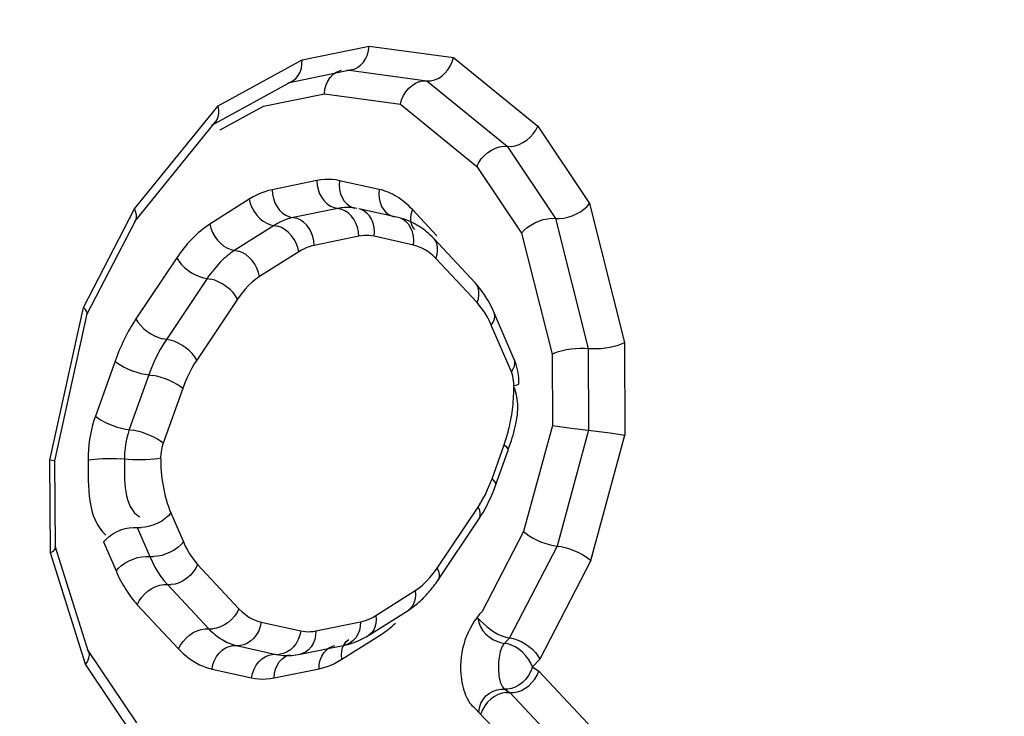
# Model space of a CAD drawing. Units: millimetres. Extents: x 0 to 594, y -34 to 420.
# Drawn here: x 218 to 218, y 54 to 54 of the extents above; entities that cross this region are included whole.
import ezdxf

# ---------------------------------------------------------------- set-up
doc = ezdxf.new("R2010")
doc.units = ezdxf.units.MM
doc.header["$LTSCALE"] = 32.67
doc.layers.get('0').update_dxf_attribs({"linetype": 'CONTINUOUS'})
doc.layers.add('AXES', color=7, linetype='CONTINUOUS')

msp = doc.modelspace()

# ---------------------------------------------------------------- linework, layer by layer
at = {"color": 9, "linetype": 'CONTINUOUS'}
for p, q in [((218.081443, 54.405115), (218.113769, 54.411737)), ((218.113769, 54.411737), (218.154379, 54.406204)), ((218.154379, 54.406204), (218.195, 54.373091)), ((218.040961, 54.382971), (218.081443, 54.405115)), ((218.103004, 54.400262), (218.141603, 54.395003)), ((218.141603, 54.395003), (218.180325, 54.363438)), ((218.062905, 54.382779), (218.092239, 54.388787)), ((218.092239, 54.388787), (218.128827, 54.383803)), ((218.000727, 54.333295), (218.040961, 54.382971)), ((218.041933, 54.371307), (218.062905, 54.382779)), ((218.128827, 54.383803), (218.165649, 54.353786)), ((218.195, 54.373091), (218.220015, 54.335824)), ((218.180325, 54.363438), (218.203632, 54.328715)), ((218.165649, 54.353786), (218.187249, 54.321607)), ((218.08853, 54.346951), (218.066997, 54.34254)), ((218.118553, 54.342683), (218.099524, 54.346895)), ((218.056025, 54.337984), (218.037071, 54.325992)), ((218.220015, 54.335824), (218.236817, 54.268916)), ((217.976108, 54.285862), (218.000727, 54.333295)), ((218.098663, 54.333545), (218.077129, 54.329134)), ((218.146406, 54.32039), (218.134627, 54.332978)), ((218.067986, 54.325337), (218.049032, 54.313345)), ((218.203632, 54.328715), (218.219354, 54.266107)), ((218.187249, 54.321607), (218.201891, 54.263299)), ((218.108795, 54.320138), (218.087262, 54.315727)), ((218.135153, 54.315889), (218.116124, 54.320101)), ((218.079947, 54.31269), (218.060993, 54.300698)), ((218.021119, 54.309727), (218.001441, 54.280334)), ((218.165784, 54.288137), (218.145869, 54.309419)), ((218.035739, 54.29979), (218.01606, 54.270398)), ((218.050358, 54.289854), (218.03068, 54.260462)), ((217.959962, 54.212204), (217.976108, 54.285862)), ((218.182291, 54.254811), (218.172628, 54.277299)), ((218.236817, 54.268916), (218.237026, 54.224257)), ((218.219354, 54.266107), (218.219539, 54.226648)), ((217.991346, 54.259906), (217.981911, 54.233506)), ((218.201891, 54.263299), (218.202051, 54.229039)), ((218.007648, 54.253375), (217.998213, 54.226975)), ((218.023951, 54.246843), (218.014516, 54.220443)), ((218.202051, 54.229039), (218.18814, 54.177893)), ((218.219539, 54.226648), (218.204369, 54.170878)), ((218.220599, 54.163863), (218.237026, 54.224257)), ((218.172974, 54.203301), (218.178842, 54.219721)), ((217.960171, 54.167546), (217.959962, 54.212204)), ((218.146566, 54.16029), (218.166244, 54.189682)), ((218.018286, 54.186832), (218.024296, 54.172845)), ((218.002047, 54.179847), (218.008057, 54.16586)), ((218.18814, 54.177893), (218.168157, 54.139441)), ((217.985808, 54.172862), (217.991818, 54.158875)), ((218.204369, 54.170878), (218.181431, 54.126682)), ((217.97713, 54.113991), (217.960171, 54.167546)), ((218.03114, 54.162007), (218.051055, 54.140725)), ((218.220599, 54.163863), (218.195994, 54.116457)), ((218.016612, 54.152313), (218.036527, 54.13103)), ((218.116977, 54.137454), (218.135931, 54.149446)), ((218.002084, 54.142618), (218.021999, 54.121336)), ((218.061771, 54.134255), (218.0808, 54.130043)), ((218.088129, 54.130006), (218.109663, 54.134417)), ((218.100601, 54.116329), (218.119555, 54.128322)), ((218.181431, 54.126682), (218.178931, 54.124026)), ((218.049922, 54.122943), (218.068951, 54.118731)), ((218.068951, 54.118731), (218.071392, 54.118335)), ((218.002131, 54.076745), (217.97713, 54.113991)), ((218.195994, 54.116457), (218.192422, 54.112662)), ((218.192422, 54.112662), (218.195544, 54.110646)), ((218.038073, 54.111631), (218.057102, 54.107419)), ((218.068096, 54.107362), (218.089629, 54.111773)), ((218.195544, 54.110646), (218.228744, 54.075166)), ((218.179034, 54.102004), (218.181554, 54.100376)), ((218.181554, 54.100376), (218.212568, 54.067232)), ((218.164614, 54.093026), (218.196393, 54.059298))]:
    msp.add_line(p, q, dxfattribs=at)
at = {"color": 7, "linetype": 'CONTINUOUS'}
for p, q in [((218.074577, 54.394056), (218.105502, 54.40039)), ((218.038002, 54.373658), (218.076725, 54.39484)), ((218.000918, 54.327152), (218.039815, 54.375177)), ((218.12778, 54.329136), (218.108751, 54.333348)), ((217.977792, 54.282424), (218.001343, 54.327802)), ((218.164837, 54.29772), (218.144922, 54.319002)), ((217.962386, 54.211886), (217.977933, 54.28281)), ((218.183701, 54.260788), (218.174038, 54.283276)), ((218.202051, 54.229039), (218.21124, 54.227647)), ((218.21124, 54.227647), (218.22999, 54.22535)), ((218.22999, 54.22535), (218.237026, 54.224257)), ((218.17467, 54.200136), (218.180538, 54.216557)), ((217.962394, 54.211927), (217.959962, 54.212204)), ((217.962589, 54.170299), (217.962394, 54.211958)), ((218.146878, 54.154378), (218.166557, 54.183771)), ((217.978628, 54.119894), (217.962508, 54.170799)), ((218.113586, 54.127933), (218.13254, 54.139926)), ((218.080563, 54.118802), (218.102096, 54.123213)), ((218.001785, 54.085722), (217.978076, 54.121044))]:
    msp.add_line(p, q, dxfattribs=at)
for points in [[(218.105482, 54.400386), (218.106503, 54.400664), (218.108145, 54.401425), (218.109652, 54.402531), (218.110979, 54.403948), (218.112081, 54.405631), (218.112924, 54.407529), (218.113491, 54.409585), (218.113769, 54.411737)], [(218.151706, 54.40026), (218.152857, 54.402113), (218.153754, 54.404115), (218.154379, 54.406204)], [(218.076718, 54.394837), (218.077113, 54.395068), (218.078471, 54.396143), (218.079613, 54.397523), (218.080501, 54.399162), (218.081109, 54.40101), (218.081424, 54.403014), (218.081443, 54.405115)], [(218.092239, 54.388787), (218.092505, 54.390939), (218.093074, 54.392995), (218.093927, 54.394894), (218.095032, 54.396577), (218.096355, 54.397994), (218.097863, 54.3991), (218.09951, 54.39986), (218.100532, 54.400139)], [(218.1398, 54.394993), (218.143416, 54.395009), (218.145246, 54.395394), (218.14704, 54.396142), (218.14875, 54.397227), (218.150324, 54.398614), (218.151706, 54.40026)], [(218.128827, 54.383803), (218.129433, 54.3859), (218.130334, 54.387901), (218.1315, 54.389747), (218.132888, 54.39139), (218.134456, 54.39278), (218.136166, 54.393865), (218.137968, 54.394609), (218.1398, 54.394993)], [(218.039792, 54.375149), (218.040431, 54.376107), (218.041027, 54.377588), (218.041311, 54.379254), (218.041286, 54.381064), (218.040961, 54.382971)], [(218.191367, 54.367899), (218.192826, 54.369514), (218.194047, 54.371263), (218.195, 54.373091)], [(218.172751, 54.361594), (218.174651, 54.362518), (218.176588, 54.363143), (218.178499, 54.363452)], [(218.178499, 54.363452), (218.182156, 54.363418), (218.184067, 54.363728), (218.185999, 54.364358), (218.187899, 54.365283), (218.189708, 54.366474), (218.191367, 54.367899)], [(218.165649, 54.353786), (218.166591, 54.355626), (218.167815, 54.357373), (218.169283, 54.358977), (218.170945, 54.360399), (218.172751, 54.361594)], [(218.211648, 54.329977), (218.213667, 54.330856), (218.215563, 54.331921), (218.217279, 54.333137), (218.218775, 54.334454), (218.220015, 54.335824)], [(218.001331, 54.327779), (218.001393, 54.327903), (218.001725, 54.329052), (218.001719, 54.330355), (218.001381, 54.331782), (218.000727, 54.333295)], [(218.187249, 54.321607), (218.188475, 54.323007), (218.189975, 54.324318), (218.191701, 54.32551)], [(218.191701, 54.32551), (218.1936, 54.326567), (218.195615, 54.327454), (218.19769, 54.328129), (218.199763, 54.328565), (218.201765, 54.328762), (218.203632, 54.328715)], [(218.203632, 54.328715), (218.205506, 54.328652), (218.207507, 54.328852), (218.209573, 54.329302), (218.211648, 54.329977)], [(218.168292, 54.293518), (218.167179, 54.294991), (218.166027, 54.296392), (218.164837, 54.29772)], [(218.174038, 54.283276), (218.173202, 54.285135), (218.172316, 54.286935), (218.171381, 54.288675), (218.170397, 54.290355), (218.169365, 54.291972), (218.168292, 54.293518)], [(217.977926, 54.282778), (217.977942, 54.283246), (217.977667, 54.284028), (217.977047, 54.284905), (217.976108, 54.285862)], [(218.22977, 54.266691), (218.231822, 54.267142), (218.233714, 54.267685), (218.235394, 54.268286), (218.236817, 54.268916)], [(218.201891, 54.263299), (218.20331, 54.263964), (218.204991, 54.264557), (218.206886, 54.265073), (218.20894, 54.265514), (218.21109, 54.265869)], [(218.21109, 54.265869), (218.213274, 54.266108), (218.215423, 54.266222), (218.217471, 54.266221), (218.219354, 54.266107)], [(218.219354, 54.266107), (218.221239, 54.265976), (218.223287, 54.265977), (218.225435, 54.266107), (218.227618, 54.266347), (218.22977, 54.266691)], [(218.185952, 54.249226), (218.185926, 54.250556), (218.185846, 54.251881), (218.185711, 54.253199), (218.18552, 54.254513), (218.185271, 54.255818), (218.184965, 54.2571), (218.184603, 54.258355), (218.184182, 54.259585), (218.183701, 54.260788)], [(218.183526, 54.248191), (218.184658, 54.248451), (218.18545, 54.248735), (218.185876, 54.249034), (218.185952, 54.249226)], [(217.978398, 54.212344), (217.979835, 54.212579), (217.981536, 54.212776), (217.983447, 54.212928), (217.985511, 54.21303), (217.987665, 54.21308), (217.989843, 54.213076), (217.99198, 54.213018), (217.99401, 54.212908)], [(218.013346, 54.213154), (218.011908, 54.212918), (218.010207, 54.212722), (218.008296, 54.21257), (218.006232, 54.212467), (218.004079, 54.212417), (218.0019, 54.212422), (217.999764, 54.21248), (217.997733, 54.21259), (217.99401, 54.212908)], [(218.170594, 54.190665), (218.171498, 54.192493), (218.172357, 54.194356), (218.173172, 54.196252), (218.173943, 54.19818), (218.17467, 54.200136)], [(218.166557, 54.183771), (218.167629, 54.185428), (218.16866, 54.18713), (218.169648, 54.188877), (218.170594, 54.190665)], [(218.18814, 54.177893), (218.189357, 54.176861), (218.190835, 54.175812), (218.192534, 54.174785)], [(218.192534, 54.174785), (218.194412, 54.173825), (218.196413, 54.172962), (218.19847, 54.172212), (218.200521, 54.171597), (218.202508, 54.171146), (218.204369, 54.170878)], [(217.962587, 54.170347), (217.962505, 54.169848), (217.962077, 54.16907), (217.961291, 54.16829), (217.960171, 54.167546)], [(218.204369, 54.170878), (218.206225, 54.170596), (218.208213, 54.170148), (218.210268, 54.169545), (218.212326, 54.168795)], [(218.212326, 54.168795), (218.214323, 54.167924), (218.216204, 54.166971), (218.217912, 54.165966), (218.219392, 54.164923), (218.220599, 54.163863)], [(218.166154, 54.136149), (218.167403, 54.134898), (218.16884, 54.133565), (218.170433, 54.132204), (218.172125, 54.130842), (218.173894, 54.129553), (218.175757, 54.128452), (218.177683, 54.127599), (218.179594, 54.127002), (218.181431, 54.126682)], [(218.108549, 54.12526), (218.109824, 54.125842), (218.111088, 54.126482), (218.112343, 54.127179), (218.113586, 54.127933)], [(218.181431, 54.126682), (218.183261, 54.126352), (218.185172, 54.125756), (218.187105, 54.124913), (218.188995, 54.12384), (218.190785, 54.122572), (218.192429, 54.121161)], [(218.102096, 54.123213), (218.103393, 54.123507), (218.104688, 54.123859), (218.105979, 54.124268), (218.107267, 54.124735), (218.108549, 54.12526)], [(217.978615, 54.119932), (217.978691, 54.119664), (217.978824, 54.118346), (217.978605, 54.116926), (217.978035, 54.115457), (217.97713, 54.113991)], [(218.071392, 54.118335), (218.072398, 54.118249), (218.073409, 54.118196), (218.074424, 54.118178), (218.075441, 54.118194), (218.076461, 54.118245), (218.077483, 54.118331), (218.078509, 54.118453), (218.079536, 54.11861), (218.080563, 54.118802)], [(218.192429, 54.121161), (218.193876, 54.119648), (218.195077, 54.118067), (218.195994, 54.116457)], [(218.188957, 54.10236), (218.190682, 54.103627), (218.192245, 54.105139), (218.193599, 54.10685), (218.194709, 54.108705), (218.195544, 54.110646)], [(218.179742, 54.100383), (218.18337, 54.100366), (218.185246, 54.100703), (218.187126, 54.101375), (218.188957, 54.10236)], [(218.179742, 54.100383), (218.177865, 54.100046), (218.175981, 54.099377), (218.17415, 54.098393), (218.172428, 54.097124), (218.170863, 54.095614), (218.169501, 54.093908), (218.16839, 54.092055), (218.167564, 54.090107)]]:
    msp.add_lwpolyline(points, dxfattribs=at)
at = {"color": 9, "linetype": 'CONTINUOUS'}
for points in [[(218.099524, 54.346895), (218.097826, 54.347227), (218.096074, 54.34743), (218.094269, 54.347504), (218.09241, 54.347449), (218.090497, 54.347264), (218.08853, 54.346951)], [(218.08853, 54.346951), (218.088693, 54.344788), (218.089158, 54.342659), (218.089909, 54.340629), (218.090924, 54.33876), (218.092173, 54.337107), (218.093618, 54.335722), (218.095213, 54.334647), (218.096912, 54.333913), (218.100413, 54.333176)], [(218.099524, 54.346895), (218.099369, 54.344734), (218.099524, 54.342606), (218.099986, 54.340578), (218.10074, 54.33871), (218.101763, 54.337058), (218.103024, 54.335674), (218.104485, 54.334599), (218.106101, 54.333867), (218.106897, 54.333648)], [(218.063477, 54.341597), (218.061666, 54.34091), (218.05982, 54.340079), (218.05794, 54.339104), (218.056025, 54.337984)], [(218.066997, 54.34254), (218.065254, 54.342141), (218.063477, 54.341597)], [(218.066997, 54.34254), (218.06716, 54.340377), (218.067624, 54.338248), (218.068375, 54.336218), (218.069391, 54.334349), (218.07064, 54.332696), (218.072084, 54.331311), (218.07368, 54.330236), (218.075379, 54.329503), (218.07888, 54.328765)], [(218.118553, 54.342683), (218.118398, 54.340521), (218.118554, 54.338394), (218.119016, 54.336366), (218.11977, 54.334497), (218.120793, 54.332846), (218.122054, 54.331462), (218.123515, 54.330387), (218.125131, 54.329654), (218.125926, 54.329436)], [(218.056025, 54.337984), (218.056506, 54.335953), (218.057278, 54.333953), (218.058318, 54.332042), (218.059595, 54.330281), (218.061069, 54.328722), (218.062696, 54.327413)], [(218.107824, 54.333498), (218.106396, 54.333764), (218.104926, 54.333936), (218.103415, 54.334006), (218.101866, 54.333969), (218.100281, 54.333817), (218.098663, 54.333545)], [(218.108795, 54.320138), (218.108632, 54.322301), (218.108168, 54.32443), (218.107416, 54.32646), (218.106401, 54.32833), (218.105152, 54.329982), (218.103708, 54.331367), (218.102112, 54.332443), (218.100413, 54.333176)], [(218.116124, 54.320101), (218.116279, 54.322262), (218.116123, 54.324389), (218.115662, 54.326418), (218.114908, 54.328286), (218.113885, 54.329938), (218.112623, 54.331322), (218.111163, 54.332396), (218.109546, 54.333129), (218.108751, 54.333348)], [(218.134627, 54.332978), (218.134007, 54.331097), (218.133711, 54.329243), (218.13375, 54.32747), (218.134121, 54.325832), (218.134814, 54.32438), (218.135574, 54.323395)], [(218.037071, 54.325992), (218.037552, 54.323961), (218.038324, 54.32196), (218.039364, 54.32005), (218.040641, 54.318289), (218.042115, 54.31673), (218.043742, 54.315421), (218.045473, 54.314401), (218.047254, 54.313702), (218.05081, 54.312987)], [(218.062696, 54.327413), (218.064427, 54.326394), (218.066208, 54.325695), (218.069764, 54.32498)], [(218.077129, 54.329134), (218.075666, 54.328786), (218.074174, 54.328331), (218.072658, 54.327764), (218.071118, 54.327079), (218.06956, 54.326272), (218.067986, 54.325337)], [(218.082174, 54.326956), (218.080578, 54.328032), (218.07888, 54.328765)], [(218.087262, 54.315727), (218.087099, 54.31789), (218.086634, 54.320019), (218.085883, 54.322049), (218.084867, 54.323919), (218.083619, 54.325571), (218.082174, 54.326956)], [(218.135153, 54.315889), (218.135309, 54.31805), (218.135153, 54.320177), (218.134691, 54.322206), (218.133937, 54.324074), (218.132914, 54.325725), (218.131653, 54.327109), (218.130192, 54.328184), (218.128576, 54.328917), (218.12778, 54.329136)], [(218.079947, 54.31269), (218.079466, 54.314721), (218.078694, 54.316722), (218.077654, 54.318632), (218.076377, 54.320394), (218.074903, 54.321952), (218.073276, 54.323262), (218.071545, 54.324281), (218.069764, 54.32498)], [(218.116124, 54.320101), (218.11498, 54.320323), (218.113806, 54.320458), (218.1126, 54.320507), (218.111363, 54.320471), (218.110094, 54.320348), (218.108795, 54.320138)], [(218.145869, 54.309419), (218.144377, 54.310936), (218.142768, 54.312278), (218.141041, 54.313444), (218.139196, 54.314435), (218.137234, 54.31525), (218.135153, 54.315889)], [(218.145869, 54.309419), (218.14649, 54.311299), (218.146785, 54.313154), (218.146746, 54.314927), (218.146375, 54.316565), (218.145682, 54.318016), (218.144922, 54.319002)], [(218.060993, 54.300698), (218.060513, 54.302729), (218.059741, 54.30473), (218.0587, 54.30664), (218.057424, 54.308401), (218.055949, 54.30996), (218.054322, 54.311269), (218.052592, 54.312288), (218.05081, 54.312987)], [(218.087262, 54.315727), (218.086088, 54.315457), (218.084897, 54.315091), (218.083687, 54.314632), (218.082459, 54.314079), (218.081212, 54.313432), (218.079947, 54.31269)], [(218.021119, 54.309727), (218.022061, 54.308166), (218.023281, 54.306622), (218.024741, 54.30514)], [(218.024741, 54.30514), (218.026397, 54.303766), (218.028199, 54.302541), (218.030092, 54.301503), (218.032019, 54.300683), (218.03392, 54.300107), (218.037557, 54.299474)], [(218.050358, 54.289854), (218.049416, 54.291415), (218.048196, 54.292959), (218.046736, 54.294441), (218.04508, 54.295815), (218.043278, 54.29704), (218.041385, 54.298078), (218.039458, 54.298898), (218.037557, 54.299474)], [(218.060993, 54.300698), (218.059223, 54.299514), (218.057452, 54.298081), (218.05568, 54.296398), (218.053907, 54.294466), (218.052133, 54.292285), (218.050358, 54.289854)], [(218.165784, 54.288137), (218.166404, 54.290017), (218.1667, 54.291872), (218.166661, 54.293645), (218.16629, 54.295282), (218.165597, 54.296734), (218.164837, 54.29772)], [(218.172628, 54.277299), (218.171735, 54.279286), (218.170743, 54.281201), (218.169652, 54.283043), (218.168462, 54.284814), (218.167173, 54.286511), (218.165784, 54.288137)], [(218.172628, 54.277299), (218.173545, 54.278709), (218.174129, 54.280107), (218.17436, 54.281452), (218.174233, 54.282703), (218.174038, 54.283276)], [(218.001441, 54.280334), (218.002383, 54.278774), (218.003603, 54.277229), (218.005063, 54.275747), (218.006719, 54.274373), (218.008521, 54.273149), (218.010414, 54.272111), (218.012341, 54.271291), (218.014242, 54.270714)], [(218.01606, 54.270398), (218.014564, 54.268056), (218.01309, 54.265519), (218.01165, 54.262784), (218.010254, 54.259848), (218.008916, 54.256711), (218.007648, 54.253375)], [(218.03068, 54.260462), (218.029738, 54.262022), (218.028518, 54.263566), (218.027058, 54.265048), (218.025402, 54.266422), (218.0236, 54.267647), (218.021707, 54.268685), (218.01978, 54.269505), (218.017879, 54.270082), (218.014242, 54.270714)], [(217.991346, 54.259906), (217.992581, 54.258937), (217.994084, 54.257966), (217.99581, 54.257022), (217.997706, 54.256134), (217.999716, 54.255329), (218.001777, 54.254631), (218.003827, 54.254062), (218.005804, 54.253639), (218.009493, 54.25311)], [(218.03068, 54.260462), (218.029466, 54.258587), (218.028289, 54.256554), (218.027148, 54.254364), (218.026045, 54.252015), (218.024979, 54.249508), (218.023951, 54.246843)], [(218.182291, 54.254811), (218.183209, 54.256221), (218.183792, 54.257619), (218.184024, 54.258964), (218.183897, 54.260215), (218.183701, 54.260788)], [(218.183533, 54.248118), (218.1835, 54.249328), (218.183397, 54.250501), (218.183225, 54.251636), (218.182983, 54.252732), (218.182672, 54.253791), (218.182291, 54.254811)], [(218.023951, 54.246843), (218.022716, 54.247812), (218.021213, 54.248784), (218.019487, 54.249728), (218.017591, 54.250616), (218.015581, 54.251421), (218.01352, 54.252118), (218.01147, 54.252687), (218.009493, 54.25311)], [(217.981911, 54.233506), (217.981195, 54.231373), (217.980557, 54.229183), (217.979997, 54.226935), (217.979513, 54.22463), (217.979107, 54.222267), (217.978792, 54.219846), (217.978572, 54.217367), (217.978442, 54.214829), (217.978402, 54.212233)], [(217.981911, 54.233506), (217.983146, 54.232537), (217.984649, 54.231566), (217.986375, 54.230622), (217.988271, 54.229734), (217.990281, 54.228929), (217.992342, 54.228231), (217.994392, 54.227662), (217.996369, 54.227239), (218.000057, 54.22671)], [(217.998213, 54.226975), (217.997602, 54.22511), (217.99704, 54.223032), (217.996556, 54.220742), (217.996179, 54.21825), (217.99594, 54.215576), (217.995872, 54.212749)], [(218.014516, 54.220443), (218.013281, 54.221412), (218.011778, 54.222383), (218.010052, 54.223327), (218.008156, 54.224215), (218.006146, 54.225021), (218.004085, 54.225718), (218.002035, 54.226287), (218.000057, 54.22671)], [(218.014516, 54.220443), (218.014189, 54.219469), (218.013913, 54.218431), (218.013688, 54.217329), (218.013514, 54.216163), (218.013391, 54.214933), (218.013319, 54.213639)], [(218.178842, 54.219721), (218.17977, 54.218784), (218.180364, 54.217907), (218.180606, 54.217116), (218.180538, 54.216557)], [(218.166244, 54.189682), (218.167458, 54.191557), (218.168636, 54.19359), (218.169776, 54.19578), (218.170879, 54.198129), (218.171945, 54.200636), (218.172974, 54.203301)], [(218.172974, 54.203301), (218.173902, 54.202363), (218.174496, 54.201486), (218.174738, 54.200696), (218.17467, 54.200136)], [(218.166244, 54.189682), (218.16688, 54.188154), (218.167191, 54.186703), (218.167167, 54.185375), (218.166809, 54.184209), (218.166557, 54.183771)], [(218.018286, 54.186832), (218.017062, 54.185454), (218.01557, 54.18415), (218.013854, 54.182958), (218.011966, 54.181916), (218.009965, 54.181055), (218.00791, 54.180402), (218.005864, 54.179975), (218.00389, 54.179788)], [(217.985808, 54.172862), (217.987031, 54.17424), (217.988524, 54.175545), (217.99024, 54.176736), (217.992127, 54.177778), (217.994129, 54.178639), (217.996184, 54.179293), (217.998229, 54.17972), (218.000204, 54.179906), (218.00389, 54.179788)], [(218.024296, 54.172845), (218.023073, 54.171467), (218.02158, 54.170163), (218.019864, 54.168971), (218.017977, 54.167929), (218.015975, 54.167068), (218.01392, 54.166414), (218.011875, 54.165988), (218.0099, 54.165801)], [(218.024296, 54.172845), (218.025189, 54.170858), (218.026181, 54.168943)], [(218.026181, 54.168943), (218.027272, 54.167101), (218.028463, 54.165331), (218.029752, 54.163633), (218.03114, 54.162007)], [(217.991818, 54.158875), (217.993042, 54.160253), (217.994534, 54.161558), (217.99625, 54.162749), (217.998138, 54.163791), (218.000139, 54.164652), (218.002194, 54.165306), (218.00424, 54.165732), (218.006214, 54.165919), (218.0099, 54.165801)], [(218.008057, 54.16586), (218.009176, 54.163411), (218.010413, 54.161014), (218.011773, 54.158686), (218.013258, 54.156446), (218.014871, 54.154314), (218.016612, 54.152313)], [(218.03114, 54.162007), (218.030214, 54.160159), (218.029009, 54.158398), (218.027564, 54.156778), (218.02592, 54.15535)], [(218.135931, 54.149446), (218.137701, 54.15063), (218.139472, 54.152063), (218.141244, 54.153746), (218.143017, 54.155678), (218.144791, 54.157859), (218.146566, 54.16029)], [(218.146566, 54.16029), (218.147202, 54.158761), (218.147513, 54.157311), (218.147489, 54.155983), (218.147131, 54.154817), (218.146878, 54.154378)], [(218.02592, 54.15535), (218.02413, 54.154155), (218.022246, 54.15323), (218.020326, 54.152604), (218.018429, 54.152295)], [(218.002084, 54.142618), (218.00301, 54.144466), (218.004215, 54.146227), (218.00566, 54.147847), (218.007304, 54.149276), (218.009094, 54.150471)], [(218.009094, 54.150471), (218.010978, 54.151395), (218.012898, 54.152022), (218.014795, 54.15233), (218.018429, 54.152295)], [(218.135931, 54.149446), (218.136106, 54.147447), (218.135969, 54.14554), (218.135524, 54.143784), (218.134787, 54.142231), (218.133777, 54.140929), (218.13254, 54.139926)], [(218.051055, 54.140725), (218.050129, 54.138877), (218.048924, 54.137116), (218.047478, 54.135496), (218.045835, 54.134067), (218.044045, 54.132872), (218.042161, 54.131948), (218.040241, 54.131321), (218.038344, 54.131012)], [(218.051055, 54.140725), (218.052547, 54.139208), (218.054156, 54.137866), (218.055884, 54.1367), (218.057728, 54.135709), (218.059691, 54.134895), (218.061771, 54.134255)], [(218.109663, 54.134417), (218.110836, 54.134688), (218.112028, 54.135053), (218.113237, 54.135512), (218.114466, 54.136065), (218.115712, 54.136712), (218.116977, 54.137454)], [(218.116977, 54.137454), (218.117152, 54.135454), (218.117015, 54.133547), (218.116571, 54.131791), (218.115833, 54.130238), (218.114824, 54.128936), (218.113586, 54.127933)], [(218.166154, 54.136149), (218.166583, 54.134004), (218.167375, 54.131966), (218.168498, 54.13009), (218.16994, 54.128456), (218.171629, 54.127083), (218.173436, 54.125931), (218.175279, 54.125005), (218.17713, 54.124364), (218.178931, 54.124026)], [(218.021999, 54.121336), (218.022925, 54.123184), (218.02413, 54.124945), (218.025575, 54.126564), (218.027218, 54.127993), (218.029009, 54.129188), (218.030893, 54.130113), (218.032813, 54.130739), (218.03471, 54.131048), (218.038344, 54.131012)], [(218.061771, 54.134255), (218.06131, 54.132126), (218.060556, 54.130093), (218.059534, 54.128218), (218.058273, 54.126558), (218.056813, 54.125163)], [(218.109663, 54.134417), (218.10952, 54.132286), (218.109075, 54.130251), (218.108342, 54.128374), (218.107343, 54.126713), (218.106108, 54.125318), (218.104675, 54.12423), (218.103088, 54.123484), (218.102096, 54.123213)], [(218.0808, 54.130043), (218.080339, 54.127914), (218.079586, 54.12588), (218.078563, 54.124005), (218.077303, 54.122346), (218.075842, 54.120951), (218.074226, 54.119865), (218.072504, 54.119119), (218.070728, 54.118738)], [(218.0808, 54.130043), (218.081944, 54.129822), (218.083119, 54.129686), (218.084325, 54.129637), (218.085562, 54.129674), (218.08683, 54.129797), (218.088129, 54.130006)], [(218.088129, 54.130006), (218.087986, 54.127875), (218.087541, 54.12584), (218.086808, 54.123963), (218.085809, 54.122302)], [(218.043031, 54.120723), (218.044647, 54.121809), (218.046369, 54.122554), (218.048145, 54.122936), (218.051698, 54.12295)], [(218.056813, 54.125163), (218.055197, 54.124077), (218.053474, 54.123332), (218.051698, 54.12295)], [(218.085809, 54.122302), (218.084575, 54.120907), (218.083142, 54.119819), (218.081555, 54.119073), (218.080563, 54.118802)], [(218.089629, 54.111773), (218.089772, 54.113905), (218.090217, 54.115939), (218.09095, 54.117816), (218.091949, 54.119477), (218.093183, 54.120872), (218.094616, 54.12196), (218.096204, 54.122706), (218.097195, 54.122977)], [(218.100601, 54.116329), (218.100426, 54.118328), (218.100563, 54.120235), (218.101007, 54.121992), (218.101745, 54.123544), (218.102755, 54.124846), (218.103992, 54.12585)], [(218.192422, 54.112662), (218.191634, 54.114554), (218.190545, 54.116406), (218.189195, 54.118159), (218.187623, 54.119769), (218.185891, 54.121173), (218.184095, 54.12231), (218.182308, 54.123161), (218.180572, 54.12373), (218.178931, 54.124026)], [(218.038073, 54.111631), (218.038534, 54.11376), (218.039287, 54.115793), (218.04031, 54.117668), (218.04157, 54.119328), (218.043031, 54.120723)], [(218.057102, 54.107419), (218.057563, 54.109548), (218.058317, 54.111581), (218.059339, 54.113456), (218.0606, 54.115116), (218.06206, 54.11651), (218.063676, 54.117597), (218.065398, 54.118342), (218.067175, 54.118724), (218.070728, 54.118738)], [(218.068096, 54.107362), (218.068239, 54.109494), (218.068683, 54.111528), (218.069416, 54.113405), (218.070415, 54.115066), (218.07165, 54.116461), (218.073083, 54.117549), (218.07467, 54.118295), (218.075662, 54.118566)], [(218.089629, 54.111773), (218.091371, 54.112173), (218.093148, 54.112716), (218.09496, 54.113403), (218.096806, 54.114235), (218.098686, 54.11521), (218.100601, 54.116329)], [(218.192422, 54.112662), (218.191653, 54.110554), (218.190581, 54.108564), (218.189249, 54.106753), (218.187693, 54.105167), (218.185975, 54.103865), (218.184189, 54.1029), (218.182409, 54.102279), (218.180675, 54.101987), (218.179034, 54.102004)], [(218.057102, 54.107419), (218.0588, 54.107086), (218.060552, 54.106883), (218.062357, 54.106809), (218.064216, 54.106865), (218.066129, 54.107049), (218.068096, 54.107362)], [(218.166605, 54.090726), (218.166907, 54.093017), (218.1676, 54.095147), (218.168652, 54.097056), (218.170062, 54.098668), (218.171747, 54.099959), (218.173553, 54.100957), (218.175388, 54.101655), (218.177234, 54.102007), (218.179034, 54.102004)]]:
    msp.add_lwpolyline(points, dxfattribs=at)
at = {"color": 7, "linetype": 'CONTINUOUS'}
msp.add_arc((218.117439, 54.293303), 0.037627, 43.07919, 50.37097, dxfattribs=at)
at = {"color": 9, "linetype": 'CONTINUOUS'}
msp.add_arc((218.050385, 54.147854), 0.038846, 223.05099, 229.12062, dxfattribs=at)
at = {"color": 7, "linetype": 'CONTINUOUS'}
for points, knots in [([(219.593138, 83.732315), (220.18897, 83.67067), (221.403385, 83.341186), (223.05292, 82.289611), (224.503451, 80.736172), (225.717533, 78.742438), (226.664833, 76.374252), (227.554759, 72.735759), (227.821151, 67.795618), (226.906003, 61.965199), (225.151247, 57.497629), (223.20032, 54.572677), (221.600796, 52.875549), (219.863386, 51.658562), (218.596161, 51.186426), (217.974384, 51.05906)], [0, 0, 0, 0, 0.0450698, 0.0928742, 0.1453991, 0.2036061, 0.2675412, 0.3365569, 0.4847189, 0.6361993, 0.7777958, 0.8416594, 0.8997906, 0.952246, 1, 1, 1, 1]), ([(208.969745, 42.763057), (210.346212, 42.61996), (213.374118, 43.060052), (217.459613, 45.666491), (221.005331, 49.842535), (222.80169, 53.300588), (223.588822, 55.201158)], [0, 0, 0, 0, 0.2033552, 0.4318344, 0.6977163, 1, 1, 1, 1]), ([(218.133841, 54.327086), (218.132868, 54.327532), (218.130881, 54.328326), (218.128821, 54.328906), (218.12778, 54.329136)], [0, 0, 0, 0, 0.5011074, 1, 1, 1, 1]), ([(218.141438, 54.322282), (218.140276, 54.323244), (218.137843, 54.325018), (218.135199, 54.326462), (218.133841, 54.327086)], [0, 0, 0, 0, 0.5024168, 1, 1, 1, 1]), ([(218.185407, 54.23812), (218.185393, 54.23964), (218.185142, 54.242712), (218.184354, 54.245698), (218.183817, 54.247149)], [0, 0, 0, 0, 0.4955271, 1, 1, 1, 1]), ([(218.183873, 54.226991), (218.184342, 54.228817), (218.185122, 54.232494), (218.185423, 54.236253), (218.185407, 54.23812)], [0, 0, 0, 0, 0.5022968, 1, 1, 1, 1]), ([(218.180538, 54.216557), (218.181146, 54.218258), (218.182359, 54.221704), (218.183414, 54.225204), (218.183873, 54.226991)], [0, 0, 0, 0, 0.4947189, 1, 1, 1, 1]), ([(218.142476, 54.148604), (218.143265, 54.149511), (218.144793, 54.151392), (218.1462, 54.153365), (218.146878, 54.154378)], [0, 0, 0, 0, 0.4962754, 1, 1, 1, 1]), ([(218.13254, 54.139926), (218.134371, 54.141084), (218.137901, 54.14376), (218.141005, 54.146912), (218.142476, 54.148604)], [0, 0, 0, 0, 0.491316, 1, 1, 1, 1])]:
    msp.add_open_spline(points, degree=3, knots=knots, dxfattribs=at)
at = {"color": 9, "linetype": 'CONTINUOUS'}
for points, knots in [([(218.134627, 54.332978), (218.132373, 54.335386), (218.127464, 54.339515), (218.121512, 54.342028), (218.118553, 54.342683)], [0, 0, 0, 0, 0.5211581, 1, 1, 1, 1]), ([(218.049032, 54.313345), (218.04649, 54.311736), (218.041582, 54.307586), (218.037604, 54.302577), (218.035739, 54.29979)], [0, 0, 0, 0, 0.4729243, 1, 1, 1, 1]), ([(218.181237, 54.227896), (218.182017, 54.231215), (218.183172, 54.237929), (218.18356, 54.244732), (218.183533, 54.248118)], [0, 0, 0, 0, 0.5017215, 1, 1, 1, 1]), ([(218.178842, 54.219721), (218.179314, 54.221041), (218.180187, 54.223746), (218.180908, 54.226495), (218.181237, 54.227896)], [0, 0, 0, 0, 0.4933253, 1, 1, 1, 1]), ([(217.991818, 54.158875), (217.993146, 54.155785), (217.996105, 54.150044), (217.999987, 54.144859), (218.002084, 54.142618)], [0, 0, 0, 0, 0.5227776, 1, 1, 1, 1]), ([(218.036527, 54.13103), (218.038405, 54.129023), (218.042496, 54.125582), (218.047456, 54.123489), (218.049922, 54.122943)], [0, 0, 0, 0, 0.5211581, 1, 1, 1, 1]), ([(218.119555, 54.128322), (218.120773, 54.129093), (218.123187, 54.130818), (218.125422, 54.132766), (218.126523, 54.133812)], [0, 0, 0, 0, 0.4870834, 1, 1, 1, 1]), ([(218.178931, 54.124026), (218.177281, 54.122274), (218.176025, 54.116599), (218.175914, 54.111298), (218.17633, 54.108356)], [0, 0, 0, 0, 0.4475459, 1, 1, 1, 1]), ([(218.024962, 54.118483), (218.026902, 54.116806), (218.031014, 54.113934), (218.035724, 54.11215), (218.038073, 54.111631)], [0, 0, 0, 0, 0.515954, 1, 1, 1, 1]), ([(218.157918, 54.109399), (218.158084, 54.107555), (218.158617, 54.104038), (218.159632, 54.100619), (218.160274, 54.09905)], [0, 0, 0, 0, 0.5221432, 1, 1, 1, 1]), ([(218.17633, 54.108356), (218.176521, 54.107006), (218.176994, 54.104742), (218.178213, 54.102535), (218.179034, 54.102004)], [0, 0, 0, 0, 0.5823918, 1, 1, 1, 1]), ([(218.160274, 54.09905), (218.160792, 54.097784), (218.161922, 54.095538), (218.163661, 54.093641), (218.164614, 54.093026)], [0, 0, 0, 0, 0.5468438, 1, 1, 1, 1])]:
    msp.add_open_spline(points, degree=3, knots=knots, dxfattribs=at)
for points in [[(218.037071, 54.325992), (218.030654, 54.321931), (218.025344, 54.316037), (218.021119, 54.309727)], [(218.001441, 54.280334), (217.997215, 54.274023), (217.993902, 54.267059), (217.991346, 54.259906)], [(217.978402, 54.212233), (217.978419, 54.199865), (217.977695, 54.184308), (217.986976, 54.176132)], [(217.995872, 54.212749), (217.995885, 54.203165), (217.99498, 54.189648), (218.003355, 54.18499)], [(218.013319, 54.213639), (218.013332, 54.204551), (218.014698, 54.195182), (218.018286, 54.186832)], [(218.168157, 54.139441), (218.160906, 54.131738), (218.156969, 54.119936), (218.157918, 54.109399)]]:
    msp.add_open_spline(points, degree=3, dxfattribs=at)
at = {"layer": 'AXES', "color": 7, "linetype": 'CONTINUOUS'}
msp.add_open_spline([(223.400243, 54.944492), (222.741116, 53.402823), (221.269279, 50.553481), (218.87877, 47.45347), (216.75978, 45.52445), (215.148739, 44.402806), (213.489054, 43.579108), (212.338602, 43.230087), (211.768257, 43.113257)], degree=3, knots=[0, 0, 0, 0, 0.2925856, 0.5569699, 0.6779026, 0.7914624, 0.8984054, 1, 1, 1, 1], dxfattribs=at)

doc.saveas('drawing.dxf')
